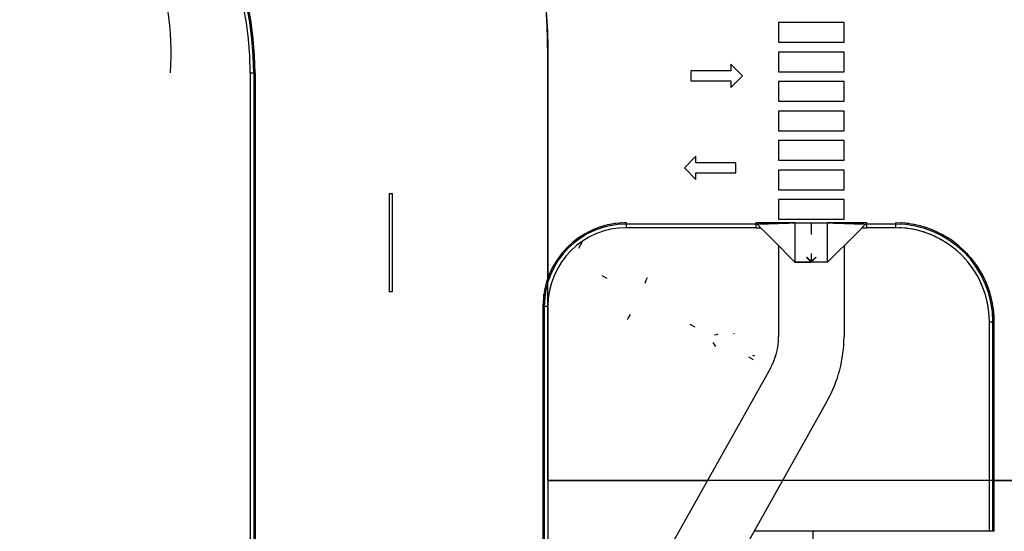
# Model space of a CAD drawing. Extents: x -38124 to 324413, y -53043 to 242980.
# Drawn here: x 79311 to 109403, y 30889 to 46507 of the extents above; entities that cross this region are included whole.
import ezdxf

# ---------------------------------------------------------------- set-up
doc = ezdxf.new("R2010")
doc.units = 0
for name, color, linetype in [('X-2499-S$0$A-DETL', 11, 'CONTINUOUS'), ('X-2499-S$0$A-DETL-3', 11, 'CONTINUOUS'), ('X-2499-S$0$A-DETL-GENF', 11, 'CONTINUOUS'), ('X-2499-S$0$A-FLOR', 11, 'CONTINUOUS'), ('X-2499-S$0$A-FLOR-1', 11, 'CONTINUOUS'), ('X-2499-S$0$A-FLOR-HRAL', 11, 'CONTINUOUS'), ('X-2499-S$0$A-FLOR-PATT', 11, 'CONTINUOUS'), ('X-2499-S$0$L-SITE', 11, 'CONTINUOUS'), ('X-XREF', 7, 'CONTINUOUS')]:
    doc.layers.add(name, color=color, linetype=linetype)

# ---------------------------------------------------------------- blocks, each defined once
blk = doc.blocks.new('X-2499-S')
at = {"layer": 'X-2499-S$0$A-DETL'}
blk.add_arc((74500, 45451), 9438, 356.5876, 90, dxfattribs=at)
at = {"layer": 'X-2499-S$0$A-DETL-3'}
for p, q in [((95453, 32441), (95453, 45389)), ((193027, 32441), (95453, 32441))]:
    blk.add_line(p, q, dxfattribs=at)
blk.add_arc((76353, 45389), 19100, 0, 90, dxfattribs=at)
at = {"layer": 'X-2499-S$0$A-DETL-GENF'}
for p, q in [((103504, 40308), (103504, 39946)), ((103362, 39250), (103369, 39257)), ((103504, 39108), (103362, 39250)), ((103369, 39257), (103504, 39122)), ((103504, 39365), (103504, 39108)), ((103504, 39122), (103638, 39257)), ((103645, 39250), (103504, 39108)), ((103638, 39257), (103645, 39250))]:
    blk.add_line(p, q, dxfattribs=at)
at = {"layer": 'X-2499-S$0$A-FLOR'}
for p, q in [((104504, 46418), (102504, 46418)), ((102504, 46418), (102504, 45818)), ((104504, 45818), (104504, 46418)), ((102504, 45818), (104504, 45818)), ((104504, 45518), (102504, 45518)), ((102504, 45518), (102504, 44918)), ((104504, 44918), (104504, 45518)), ((95453, 38620), (95453, 45389)), ((102504, 44918), (104504, 44918)), ((104504, 44618), (102504, 44618)), ((102504, 44618), (102504, 44018)), ((104504, 44018), (104504, 44618)), ((102504, 44018), (104504, 44018)), ((104504, 43718), (102504, 43718)), ((102504, 43718), (102504, 43118)), ((104504, 43118), (104504, 43718)), ((102504, 43118), (104504, 43118)), ((104504, 42818), (102504, 42818)), ((102504, 42818), (102504, 42218)), ((104504, 42218), (104504, 42818)), ((102504, 42218), (104504, 42218)), ((104504, 41918), (102504, 41918)), ((102504, 41918), (102504, 41318)), ((104504, 41318), (104504, 41918)), ((102504, 41318), (104504, 41318)), ((104504, 41018), (102504, 41018)), ((102504, 41018), (102504, 40418)), ((104504, 40418), (104504, 41018)), ((102504, 40418), (104504, 40418)), ((105054, 40158), (104504, 39608)), ((105054, 40158), (105204, 40158)), ((102504, 39608), (102504, 36832)), ((104504, 39608), (104504, 36830)), ((103004, 39108), (103504, 39108)), ((109096, 30889), (109096, 37288)), ((102247, 35851), (99166, 30375)), ((103990, 34871), (100910, 29394)), ((100321, 32427), (95453, 32427)), ((115596, 32427), (109096, 32427)), ((108946, 30889), (101750, 30889)), ((103546, 30889), (103546, 6821))]:
    blk.add_line(p, q, dxfattribs=at)
for centre, radius, start, end in [((106076, 37288), 2870, 86.112, 87.9438), ((106076, 37288), 3020, 85.7249, 86.7298), ((106076, 37288), 2870, 82.368, 84.198), ((106076, 37288), 3020, 82.3048, 83.3976), ((106076, 37288), 2870, 78.624, 80.4521), ((106076, 37288), 3020, 79.0071, 79.8301), ((106076, 37288), 2870, 74.88, 76.706), ((106076, 37288), 3020, 75.0288, 75.7457), ((106076, 37288), 2870, 71.136, 72.9597), ((106076, 37288), 3020, 71.3749, 72.4562), ((106076, 37288), 3020, 68.0267, 69.0653), ((106076, 37288), 3020, 64.8, 65.1), ((106076, 37288), 2870, 67.392, 69.2131), ((106076, 37288), 2870, 63.648, 65.4662), ((106076, 37288), 2870, 59.904, 61.719), ((106076, 37288), 3020, 60.5249, 61.4851), ((106076, 37288), 2870, 56.16, 57.9714), ((106076, 37288), 3020, 57.068, 58.1663), ((106076, 37288), 3020, 53.7605, 54.6619), ((106076, 37288), 2870, 52.416, 54.2232), ((106076, 37288), 2870, 48.672, 50.4745), ((106076, 37288), 3020, 49.9295, 50.6232), ((106076, 37288), 3020, 46.1519, 47.2155), ((106076, 37288), 2870, 44.928, 46.7249), ((106076, 37288), 2870, 41.184, 42.9744), ((106076, 37288), 3020, 42.7845, 43.8481), ((106076, 37288), 3020, 39.3768, 40.0705), ((106076, 37288), 2870, 37.44, 39.2227), ((106076, 37288), 2870, 33.696, 35.4693), ((106076, 37288), 3020, 35.3381, 36.2395), ((106076, 37288), 3020, 31.8337, 32.932), ((106076, 37288), 2870, 29.9694, 31.7137), ((106076, 37288), 2870, 26.208, 27.9551), ((106076, 37288), 3020, 28.5149, 29.4751), ((106076, 37288), 3020, 24.9, 25.2), ((106076, 37288), 2870, 22.464, 24.1919), ((106076, 37288), 2870, 18.72, 20.4217), ((106076, 37288), 3020, 20.9347, 21.9733), ((106076, 37288), 3020, 17.5438, 18.6251), ((106076, 37288), 2870, 14.976, 16.6399), ((106076, 37288), 2870, 11.232, 12.8365), ((106076, 37288), 3020, 14.2543, 14.9712), ((106076, 37288), 3020, 10.1699, 10.9929), ((106076, 37288), 3020, 6.6024, 7.6952), ((106076, 37288), 3020, 3.2702, 4.2751), ((100504, 36832), 2000, 330.6398, 0.0131), ((100504, 36832), 4000, 330.6398, 359.9658)]:
    blk.add_arc(centre, radius, start, end, dxfattribs=at)
for points in [[(95422, 46467), (95417, 46568), (95410, 46669), (95403, 46770)], [(95427, 46373), (95426, 46404), (95424, 46436), (95422, 46467)], [(95431, 46305), (95430, 46327), (95429, 46350), (95427, 46373)], [(95443, 45990), (95440, 46095), (95436, 46200), (95431, 46305)], [(95446, 45881), (95445, 45917), (95444, 45952), (95443, 45988)], [(95447, 45845), (95447, 45857), (95447, 45869), (95446, 45881)], [(95453, 45389), (95453, 45541), (95451, 45693), (95447, 45845)], [(96682, 40024), (96676, 40021), (96671, 40018), (96665, 40014)], [(96864, 40109), (96853, 40104), (96842, 40099), (96830, 40094)], [(97025, 40170), (97009, 40165), (96993, 40159), (96978, 40153)], [(97178, 40217), (97164, 40213), (97151, 40210), (97137, 40206)], [(97358, 40260), (97351, 40258), (97343, 40257), (97335, 40255)], [(97535, 40288), (97519, 40286), (97502, 40284), (97485, 40282)], [(97695, 40303), (97680, 40302), (97664, 40301), (97648, 40300)], [(97853, 40308), (97832, 40308), (97811, 40308), (97790, 40307)], [(96549, 39949), (96535, 39941), (96521, 39933), (96507, 39924)], [(96012, 39522), (96001, 39511), (95990, 39500), (95980, 39488)], [(96122, 39631), (96113, 39622), (96104, 39614), (96095, 39606)], [(95780, 39244), (95772, 39232), (95763, 39220), (95755, 39209)], [(95891, 39388), (95887, 39383), (95883, 39377), (95878, 39372)], [(95606, 38964), (95600, 38952), (95593, 38941), (95587, 38929)], [(95691, 39111), (95682, 39097), (95673, 39082), (95664, 39067)], [(95460, 38641), (95458, 38634), (95455, 38627), (95453, 38620)], [(95520, 38787), (95515, 38778), (95511, 38768), (95507, 38758)]]:
    blk.add_open_spline(points, degree=3, dxfattribs=at)
blk.add_open_spline([(96411, 39861), (96402, 39856), (96390, 39847), (96377, 39838), (96372, 39835)], degree=3, knots=[-0.50985148, -0.50985148, -0.50985148, -0.50985148, -0.5, -0.4948807, -0.4948807, -0.4948807, -0.4948807], dxfattribs=at)
at = {"layer": 'X-2499-S$0$A-FLOR-1'}
blk.add_line((95453, 45389), (95453, 38617), dxfattribs=at)
for points in [[(95296, 47831), (95400, 47022), (95453, 46206), (95453, 45389)], [(95422, 46467), (95416, 46568), (95410, 46669), (95403, 46770)], [(95443, 45990), (95440, 46095), (95436, 46200), (95431, 46305)], [(95453, 45389), (95453, 45541), (95451, 45693), (95447, 45845)]]:
    blk.add_open_spline(points, degree=3, dxfattribs=at)
at = {"layer": 'X-2499-S$0$A-FLOR-HRAL'}
for p, q in [((86353, 44889), (86463, 44889)), ((86353, 44889), (86353, 9128)), ((86463, 44889), (86503, 44889)), ((86463, 44889), (86463, 9118)), ((86503, 44889), (86503, 9114)), ((90603, 41204), (90703, 41204)), ((90603, 41204), (90603, 38204)), ((90703, 38204), (90703, 41204)), ((97853, 40288), (97853, 40308)), ((97853, 40268), (97853, 40308)), ((97853, 40268), (97853, 40288)), ((97853, 40158), (97853, 40268)), ((97853, 40158), (97853, 40268)), ((101804, 40268), (97853, 40268)), ((101804, 40158), (97853, 40158)), ((101804, 40308), (101804, 40268)), ((101804, 40268), (101804, 40158)), ((105204, 40268), (105204, 40308)), ((105204, 40158), (105204, 40268)), ((106076, 40268), (105204, 40268)), ((106076, 40158), (105204, 40158)), ((106076, 40308), (106076, 40268)), ((106076, 40308), (106076, 40288)), ((106076, 40288), (106076, 40268)), ((106076, 40268), (106076, 40158)), ((106076, 40268), (106076, 40158)), ((90703, 38204), (90603, 38204)), ((95327, 38090), (95323, 38121)), ((95331, 38059), (95327, 38090)), ((95336, 38029), (95331, 38059)), ((95377, 38202), (95334, 38191)), ((95340, 37998), (95336, 38029)), ((95346, 37968), (95340, 37998)), ((95303, 37758), (95343, 37758)), ((95303, 37758), (95303, 22188)), ((95303, 37758), (95323, 37758)), ((95323, 37758), (95343, 37758)), ((95343, 37758), (95453, 37758)), ((95343, 37758), (95343, 22188)), ((95343, 37758), (95453, 37758)), ((95453, 37758), (95453, 22188)), ((108946, 37288), (109056, 37288)), ((108946, 37288), (109056, 37288)), ((108946, 30889), (108946, 37288)), ((109056, 37288), (109076, 37288)), ((109056, 37288), (109096, 37288)), ((109056, 30889), (109056, 37288)), ((109076, 37288), (109096, 37288)), ((109096, 30889), (109096, 37288)), ((109056, 30889), (108946, 30889)), ((109096, 30889), (109056, 30889))]:
    blk.add_line(p, q, dxfattribs=at)
for centre, radius, start, end in [((76353, 44889), 10150, 0, 90), ((76353, 44889), 10110, 0, 90), ((76353, 44889), 10000, 0, 90), ((97853, 37758), 2550, 91.7194, 180), ((97853, 37758), 2510, 90, 180), ((97853, 37758), 2400, 90, 180), ((106076, 37288), 3020, 0, 90), ((106076, 37288), 2980, 0, 90), ((106076, 37288), 2870, 0, 90)]:
    blk.add_arc(centre, radius, start, end, dxfattribs=at)
at = {"layer": 'X-2499-S$0$A-FLOR-PATT'}
for p, q in [((96457, 39646), (96523, 39755)), ((96396, 39531), (96457, 39646)), ((97107, 38693), (97254, 38612)), ((98422, 38464), (98459, 38551)), ((98459, 38551), (98502, 38633)), ((97921, 37427), (97879, 37340)), ((97967, 37511), (97921, 37427)), ((99792, 37209), (99940, 37127)), ((100598, 36889), (100547, 36873)), ((100649, 36902), (100598, 36889)), ((101142, 36916), (101142, 36935)), ((100545, 36589), (100505, 36650)), ((100587, 36530), (100545, 36589)), ((101582, 36219), (101730, 36138)), ((101745, 36244), (101714, 36251)), ((101776, 36235), (101745, 36244))]:
    blk.add_line(p, q, dxfattribs=at)
at = {"layer": 'X-2499-S$0$L-SITE'}
for p, q in [((101399, 44789), (101043, 45145)), ((101043, 45145), (101043, 44942)), ((101043, 44942), (99824, 44942)), ((99824, 44942), (99824, 44637)), ((99824, 44637), (101043, 44637)), ((101043, 44434), (101399, 44789)), ((101043, 44637), (101043, 44434)), ((99980, 42339), (99625, 41983)), ((99980, 42136), (99980, 42339)), ((101199, 42136), (99980, 42136)), ((101199, 41831), (101199, 42136)), ((99625, 41983), (99980, 41628)), ((99980, 41628), (99980, 41831)), ((99980, 41831), (101199, 41831)), ((103004, 40307), (101804, 40307)), ((101844, 40268), (101804, 40268)), ((101804, 40158), (101954, 40158)), ((101880, 40232), (101844, 40268)), ((101917, 40195), (101880, 40232)), ((101954, 40158), (101917, 40195)), ((102085, 40027), (101954, 40158)), ((102216, 39896), (102085, 40027)), ((103004, 40307), (104004, 40307)), ((103004, 40307), (103004, 39108)), ((105204, 40307), (104004, 40307)), ((104004, 39108), (104004, 40307)), ((105054, 40158), (105090, 40195)), ((105090, 40195), (105127, 40232)), ((105127, 40232), (105164, 40268)), ((105164, 40268), (105204, 40268)), ((102348, 39764), (102216, 39896)), ((102479, 39633), (102348, 39764)), ((102610, 39502), (102479, 39633)), ((102741, 39371), (102610, 39502)), ((104398, 39502), (104266, 39371)), ((104504, 39608), (104398, 39502)), ((102873, 39239), (102741, 39371)), ((103004, 39108), (102873, 39239)), ((104135, 39239), (104004, 39108)), ((104266, 39371), (104135, 39239)), ((104004, 39108), (103004, 39108))]:
    blk.add_line(p, q, dxfattribs=at)
for points in [[(101844, 40268), (101887, 40270), (101973, 40273), (102102, 40277), (102231, 40281), (102359, 40285), (102488, 40290), (102617, 40294), (102746, 40298), (102832, 40301), (102875, 40303)], [(102908, 40304), (102940, 40305), (102972, 40306), (103004, 40307)], [(104004, 40307), (104036, 40306), (104068, 40305), (104100, 40304)], [(104133, 40303), (104176, 40301), (104262, 40298), (104390, 40294), (104519, 40290), (104648, 40285), (104777, 40281), (104906, 40277), (105035, 40273), (105121, 40270), (105164, 40268)]]:
    blk.add_open_spline(points, degree=3, dxfattribs=at)

msp = doc.modelspace()

# ---------------------------------------------------------------- block references
at = {"layer": 'X-XREF'}
msp.add_blockref('X-2499-S', (0, 0), dxfattribs=at)

doc.saveas('drawing.dxf')
